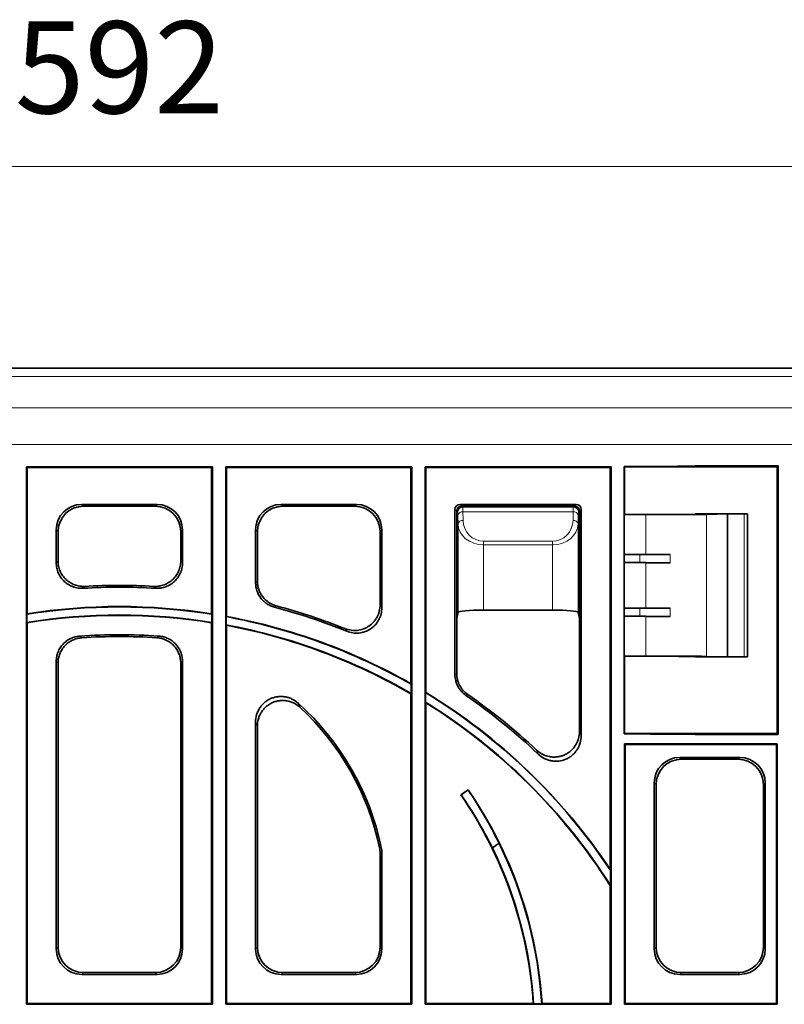
# Model space of a CAD drawing. Units: millimetres. Extents: x 100 to 1978, y 49 to 1389.
# Drawn here: x 1211 to 1361, y 1197 to 1389 of the extents above; entities that cross this region are included whole.
import ezdxf

# ---------------------------------------------------------------- set-up
doc = ezdxf.new("R2010")
doc.units = ezdxf.units.MM
doc.layers.add('AM_5', color=3, linetype='Continuous', lineweight=15)
doc.styles.add('BEMSTIL', font='arial.ttf', dxfattribs={"width": 0.8})
doc.dimstyles.new('BEMASS$0', dxfattribs={"dimscale": 10, "dimtxt": 3.5, "dimasz": 3.5, "dimexe": 2, "dimexo": 0, "dimgap": 1, "dimtad": 1, "dimdec": 1, "dimtxsty": 'BEMSTIL', "dimcen": 3, "dimclrd": 3, "dimclre": 3, "dimclrt": 4, "dimadec": 0, "dimazin": 0, "dimtfac": 1, "dimtdec": 1, "dimtofl": 0, "dimtmove": 0, "dimatfit": 0, "dimfxl": 1, "dimtolj": 1, "dimlwd": -1, "dimlwe": -1, "dimarcsym": 0})

# ---------------------------------------------------------------- blocks, each defined once
blk = doc.blocks.new('*D4')
at = {"layer": 'AM_5', "color": 3, "transparency": 16777216}
for p, q in [((934.78, 1311.3), (934.78, 1380.77)), ((1526.78, 1311.3), (1526.78, 1380.77)), ((969.78, 1360.77), (1491.78, 1360.77))]:
    blk.add_line(p, q, dxfattribs=at)
for points in [[(969.78, 1366.6), (969.78, 1354.94), (934.78, 1360.77)], [(1491.78, 1366.6), (1491.78, 1354.94), (1526.78, 1360.77)]]:
    blk.add_solid(points, dxfattribs=at)
at = {"layer": 'Defpoints', "color": 0, "transparency": 16777216}
for p in [(1526.78, 1360.77), (934.78, 1311.3), (1526.78, 1311.3)]:
    blk.add_point(p, dxfattribs=at)
at = {"layer": 'AM_5', "color": 4, "transparency": 16777216, "insert": (1230.78, 1389.15), "char_height": 35, "attachment_point": 2, "style": 'BEMSTIL'}
blk.add_mtext('\\A1;{\\H0.51429x;592}', dxfattribs=at)
blk = doc.blocks.new('HD900_SD900 Element boczny 1_2 warstwy 2')
at = {"color": 0, "linetype": 'Continuous', "lineweight": 35}
for p, q in [((-286, 0), (286, 0)), ((101.68, -19.23), (98.73, -19.23)), ((98.73, -19.23), (98.73, -71.57)), ((98.73, -19.23), (98.8, -19.3)), ((112.66, -19.14), (110.54, -19.19)), ((112.69, -19.13), (112.66, -19.14)), ((112.71, -19.3), (112.66, -19.14)), ((128.87, -19.13), (112.69, -19.13)), ((112.69, -19.13), (112.74, -19.3)), ((128.87, -19.13), (128.7, -19.3)), ((128.87, -71.67), (128.87, -19.13)), ((-18.2, -124.45), (-18.2, -19.3)), ((-18.2, -19.3), (18.2, -19.3)), ((-18.2, -19.3), (-18.04, -19.46)), ((-18.04, -19.46), (18.04, -19.46)), ((-18.04, -19.46), (-18.04, -48.06)), ((18.2, -19.3), (18.04, -19.46)), ((18.04, -19.46), (18.04, -48.06)), ((18.2, -124.45), (18.2, -19.3)), ((57.2, -19.3), (20.8, -19.3)), ((20.8, -19.3), (20.8, -124.45)), ((20.8, -19.3), (20.96, -19.46)), ((57.04, -19.46), (20.96, -19.46)), ((20.96, -48.56), (20.96, -19.46)), ((57.2, -19.3), (57.04, -19.46)), ((57.04, -19.46), (57.04, -61.73)), ((57.2, -124.45), (57.2, -19.3)), ((96.2, -19.3), (59.8, -19.3)), ((59.8, -19.3), (59.8, -124.45)), ((59.8, -19.3), (59.96, -19.46)), ((96.04, -19.46), (59.96, -19.46)), ((59.96, -63.45), (59.96, -19.46)), ((96.2, -19.3), (96.04, -19.46)), ((96.04, -19.46), (96.04, -98.1)), ((96.2, -124.45), (96.2, -19.3)), ((101.68, -19.3), (98.8, -19.3)), ((98.8, -19.3), (98.8, -28.63)), ((110.54, -19.3), (101.68, -19.3)), ((112.71, -19.3), (110.54, -19.3)), ((112.74, -19.3), (112.71, -19.3)), ((128.7, -19.3), (112.74, -19.3)), ((128.7, -71.5), (128.7, -19.3)), ((-7.37, -26.65), (7.37, -26.65)), ((46.37, -26.65), (31.63, -26.65)), ((89.35, -26.65), (66.65, -26.65)), ((-7.02, -27), (7.02, -27)), ((46.02, -27), (31.98, -27)), ((65.65, -27.65), (65.65, -59.92)), ((66, -28), (66, -49)), ((89, -27), (67, -27)), ((90, -49), (90, -28)), ((90.35, -71.89), (90.35, -27.65)), ((98.8, -28.63), (98.78, -28.65)), ((98.78, -36.45), (98.78, -28.65)), ((103.02, -28.65), (98.78, -28.65)), ((110.54, -28.6), (112.71, -28.55)), ((112.71, -28.55), (112.81, -28.5)), ((112.81, -28.5), (122.89, -28.5)), ((119, -28.51), (114.84, -28.61)), ((122.2, -28.5), (119, -28.51)), ((119, -56.49), (119, -28.51)), ((122.89, -56.5), (122.89, -28.5)), ((-12.35, -38.09), (-12.35, -31.63)), ((-12, -37.72), (-12, -31.98)), ((12, -37.72), (12, -31.98)), ((12.35, -38.09), (12.35, -31.63)), ((26.65, -31.63), (26.65, -41.97)), ((27, -31.98), (27, -41.7)), ((51, -46.34), (51, -31.98)), ((51.35, -46.85), (51.35, -31.63)), ((98.75, -36.47), (98.78, -36.45)), ((103.02, -36.45), (98.78, -36.45)), ((107.73, -36.44), (101.79, -36.45)), ((98.75, -38.03), (98.78, -38.05)), ((98.78, -46.95), (98.78, -38.05)), ((103.02, -38.05), (98.78, -38.05)), ((107.73, -38.06), (101.79, -38.05)), ((-18.04, -48.06), (-18.11, -48.14)), ((-18.11, -49.74), (-18.11, -48.14)), ((18.04, -48.06), (18.11, -48.14)), ((18.11, -49.74), (18.11, -48.14)), ((66, -49), (66.25, -47.77)), ((84.75, -47.34), (71.25, -47.34)), ((89.75, -47.77), (90, -49)), ((98.78, -46.95), (98.75, -46.97)), ((98.78, -46.95), (103.02, -46.95)), ((107.73, -46.94), (101.79, -46.95)), ((-18.04, -49.8), (-18.11, -49.74)), ((-18.04, -49.8), (-18.04, -124.29)), ((18.04, -49.8), (18.11, -49.74)), ((18.04, -49.8), (18.04, -124.29)), ((20.96, -48.56), (20.89, -48.62)), ((20.89, -50.22), (20.89, -48.62)), ((66, -49), (66, -59.74)), ((90, -71.08), (90, -49)), ((98.78, -48.55), (98.75, -48.53)), ((98.78, -56.35), (98.78, -48.55)), ((98.78, -48.55), (103.02, -48.55)), ((107.73, -48.56), (101.79, -48.55)), ((20.96, -50.31), (20.89, -50.22)), ((20.96, -124.29), (20.96, -50.31)), ((-12.35, -113.62), (-12.35, -57.39)), ((-12, -113.27), (-12, -57.72)), ((12, -113.27), (12, -57.72)), ((12.35, -113.62), (12.35, -57.39)), ((98.8, -56.37), (98.78, -56.35)), ((103.02, -56.35), (98.78, -56.35)), ((98.8, -56.37), (98.8, -71.5)), ((110.54, -56.4), (112.71, -56.45)), ((112.71, -56.45), (112.81, -56.5)), ((112.81, -56.5), (122.89, -56.5)), ((119, -56.49), (114.84, -56.39)), ((122.2, -56.5), (119, -56.49)), ((57.04, -61.73), (57.11, -61.85)), ((57.11, -63.67), (57.11, -61.85)), ((59.96, -63.45), (59.89, -63.49)), ((59.89, -65.34), (59.89, -63.49)), ((57.04, -63.71), (57.11, -63.67)), ((57.04, -63.71), (57.04, -124.29)), ((59.96, -65.46), (59.89, -65.34)), ((59.96, -124.29), (59.96, -65.46)), ((26.65, -69.24), (26.65, -113.62)), ((27, -70.03), (27, -113.27)), ((98.73, -71.57), (98.8, -71.5)), ((98.73, -71.57), (101.68, -71.57)), ((101.68, -71.5), (98.8, -71.5)), ((110.54, -71.5), (101.68, -71.5)), ((112.71, -71.5), (110.54, -71.5)), ((110.54, -71.61), (112.66, -71.66)), ((112.71, -71.5), (112.66, -71.66)), ((112.66, -71.66), (112.69, -71.67)), ((112.69, -71.67), (112.74, -71.5)), ((112.69, -71.67), (128.87, -71.67)), ((112.74, -71.5), (112.71, -71.5)), ((112.74, -71.5), (128.7, -71.5)), ((128.87, -71.67), (128.7, -71.5)), ((98.8, -73.5), (98.8, -124.45)), ((98.8, -73.5), (128.7, -73.5)), ((98.8, -73.5), (98.96, -73.66)), ((98.96, -124.29), (98.96, -73.66)), ((128.54, -73.66), (98.96, -73.66)), ((128.7, -73.5), (128.54, -73.66)), ((128.54, -73.66), (128.54, -124.29)), ((128.7, -124.45), (128.7, -73.5)), ((121.37, -76.15), (109.63, -76.15)), ((121.02, -76.5), (109.98, -76.5)), ((68.23, -82.48), (66.81, -83.46)), ((68.22, -82.51), (66.84, -83.46)), ((68.22, -82.51), (68.23, -82.48)), ((104.65, -81.13), (104.65, -113.62)), ((105, -81.48), (105, -113.27)), ((126, -113.27), (126, -81.48)), ((126.35, -113.62), (126.35, -81.13)), ((66.84, -83.46), (66.81, -83.46)), ((72.98, -93.87), (74.29, -92.96)), ((51, -113.27), (51, -94.85)), ((51.35, -113.62), (51.35, -94.82)), ((96.04, -98.1), (96.11, -98.33)), ((96.11, -101.23), (96.11, -98.33)), ((96.04, -101.25), (96.11, -101.23)), ((96.04, -101.25), (96.04, -124.29)), ((7.37, -118.6), (-7.37, -118.6)), ((7.02, -118.25), (-7.02, -118.25)), ((31.63, -118.6), (46.37, -118.6)), ((31.98, -118.25), (46.02, -118.25)), ((109.63, -118.6), (121.37, -118.6)), ((109.98, -118.25), (121.02, -118.25)), ((-18.2, -124.45), (-18.04, -124.29)), ((-18.2, -124.45), (18.2, -124.45)), ((-18.04, -124.29), (18.04, -124.29)), ((18.2, -124.45), (18.04, -124.29)), ((20.8, -124.45), (20.96, -124.29)), ((57.2, -124.45), (20.8, -124.45)), ((57.04, -124.29), (20.96, -124.29)), ((57.2, -124.45), (57.04, -124.29)), ((59.8, -124.45), (59.96, -124.29)), ((96.2, -124.45), (59.8, -124.45)), ((80.98, -124.29), (59.96, -124.29)), ((80.98, -124.29), (81.05, -124.36)), ((81.05, -124.36), (82.63, -124.36)), ((82.69, -124.29), (82.63, -124.36)), ((96.04, -124.29), (82.69, -124.29)), ((96.2, -124.45), (96.04, -124.29)), ((98.8, -124.45), (98.96, -124.29)), ((128.7, -124.45), (98.8, -124.45)), ((128.54, -124.29), (98.96, -124.29)), ((128.7, -124.45), (128.54, -124.29))]:
    blk.add_line(p, q, dxfattribs=at)
at = {"color": 0, "linetype": 'Continuous', "lineweight": 18}
for p, q in [((285.1, -0.07), (-285.1, -0.07)), ((-283.02, -1.66), (283.02, -1.66)), ((270.75, -7.79), (-270.75, -7.79)), ((-270.75, -14.94), (270.75, -14.94)), ((101.68, -19.23), (101.68, -19.3)), ((110.54, -19.19), (110.54, -19.3)), ((-7.02, -27), (-7.37, -26.65)), ((7.02, -27), (7.37, -26.65)), ((31.63, -26.65), (31.98, -27)), ((46.02, -27), (46.37, -26.65)), ((66.65, -26.65), (67, -27)), ((89, -27), (89.35, -26.65)), ((66, -28), (65.65, -27.65)), ((66.19, -28.19), (66, -28)), ((66.25, -30.49), (66.22, -28.8)), ((67, -27), (67.19, -27.19)), ((67.19, -27.19), (88.81, -27.19)), ((88.78, -28.11), (67.22, -28.11)), ((67.22, -28.11), (67.25, -29.79)), ((88.75, -29.79), (88.78, -28.11)), ((88.81, -27.19), (89, -27)), ((89.78, -28.8), (89.75, -30.49)), ((90, -28), (89.81, -28.19)), ((90.35, -27.65), (90, -28)), ((103.02, -36.45), (103.02, -28.65)), ((114.84, -56.39), (114.84, -28.61)), ((122.2, -56.5), (122.2, -28.5)), ((66.25, -47.77), (66.25, -30.49)), ((89.75, -30.49), (89.75, -47.77)), ((-12.35, -31.63), (-12, -31.98)), ((12.35, -31.63), (12, -31.98)), ((27, -31.98), (26.65, -31.63)), ((51.35, -31.63), (51, -31.98)), ((71.25, -33.86), (84.75, -33.86)), ((71.25, -34.56), (71.25, -33.86)), ((71.25, -34.56), (71.25, -47.34)), ((84.75, -34.56), (71.25, -34.56)), ((84.75, -34.56), (84.75, -33.86)), ((84.75, -47.34), (84.75, -34.56)), ((98.75, -38.03), (98.75, -36.47)), ((101.79, -36.45), (101.79, -38.05)), ((107.73, -38.06), (107.73, -36.44)), ((103.02, -46.95), (103.02, -38.05)), ((-6.74, -42.69), (-7.07, -43.06)), ((6.74, -42.69), (7.07, -43.06)), ((30.36, -46.78), (30.7, -46.51)), ((98.75, -48.53), (98.75, -46.97)), ((101.79, -46.95), (101.79, -48.55)), ((107.73, -46.94), (107.73, -48.56)), ((103.02, -56.35), (103.02, -48.55)), ((-7.72, -52.42), (-7.35, -52.75)), ((7.72, -52.42), (7.35, -52.75)), ((67.8, -64.02), (68.14, -63.83)), ((101.68, -71.57), (101.68, -71.5)), ((110.54, -71.61), (110.54, -71.5)), ((109.63, -76.15), (109.98, -76.5)), ((121.02, -76.5), (121.37, -76.15)), ((105, -81.48), (104.65, -81.13)), ((126.35, -81.13), (126, -81.48)), ((51.24, -93.8), (50.89, -93.83)), ((-12, -113.27), (-12.35, -113.62)), ((12, -113.27), (12.35, -113.62)), ((26.65, -113.62), (27, -113.27)), ((51, -113.27), (51.35, -113.62)), ((104.65, -113.62), (105, -113.27)), ((126, -113.27), (126.35, -113.62)), ((-7.37, -118.6), (-7.02, -118.25)), ((7.37, -118.6), (7.02, -118.25)), ((31.98, -118.25), (31.63, -118.6)), ((46.37, -118.6), (46.02, -118.25)), ((109.98, -118.25), (109.63, -118.6)), ((121.37, -118.6), (121.02, -118.25))]:
    blk.add_line(p, q, dxfattribs=at)
at = {"color": 8, "linetype": 'Continuous', "lineweight": 18, "flags": 128}
for points in [[(-12.35, -38.09), (-12.22, -37.95), (-12, -37.72)], [(12.35, -38.09), (12.22, -37.95), (12, -37.72)], [(27, -41.7), (26.8, -41.85), (26.65, -41.97)], [(-12, -57.72), (-12.21, -57.52), (-12.35, -57.39)], [(12, -57.72), (12.21, -57.52), (12.35, -57.39)], [(66, -59.74), (65.81, -59.84), (65.65, -59.92)], [(51, -94.85), (51.18, -94.84), (51.35, -94.82)]]:
    blk.add_lwpolyline(points, dxfattribs=at)
at = {"color": 8, "linetype": 'Continuous', "lineweight": 18}
for centre, radius, start, end in [((67.19, -28.19), 1, 90.0204, 179.9796), ((67.1, -29.01), 0.904, 82.4836, 167.0968), ((88.9, -29.01), 0.904, 12.9032, 97.5164), ((88.81, -28.19), 1, 0.0204, 89.9796), ((67.13, -30.69), 0.904, 82.4836, 167.0968), ((88.87, -30.69), 0.904, 12.9032, 97.5164)]:
    blk.add_arc(centre, radius, start, end, dxfattribs=at)
at = {"color": 7, "linetype": 'Continuous', "lineweight": 35}
for centre, radius, start, end in [((0, -162), 119.15, 86.5967, 93.4033), ((0, -162), 119.5, 86.7676, 93.2324), ((0, -162), 115.29, 80.9609, 99.0391), ((0, -162), 115.36, 81.0015, 98.9985), ((0, -162), 119.15, 68.0654, 75.2371), ((0, -162), 119.5, 68.3037, 75.1129), ((0, -162), 113.71, 80.8346, 99.1654), ((0, -162), 113.64, 80.8645, 99.1355), ((0, -162), 115.29, 60.3043, 79.5618), ((0, -162), 115.36, 60.364, 79.5329), ((0, -162), 113.71, 59.8506, 79.4155), ((0, -162), 113.64, 59.8709, 79.3731), ((0, -162), 109.85, 85.9706, 94.0294), ((0, -162), 109.5, 86.1494, 93.8506), ((0, -162), 115.29, 33.5217, 58.704), ((0, -162), 115.36, 33.6366, 58.6845), ((0, -162), 113.71, 32.3037, 58.2202), ((0, -162), 113.64, 32.3139, 58.157), ((0, -162), 119.15, 46.5491, 55.3192), ((0, -162), 119.5, 46.9224, 55.2347), ((0, -104.5), 52.35, 11.7939, 48.1057), ((0, -104.5), 52, 11.8379, 47.143), ((0, -129.5), 82.86, 3.6031, 34.5722), ((0, -129.5), 81.14, 3.6793, 34.572), ((0, -129.5), 81.21, 3.6268, 26.0249), ((0, -129.5), 82.79, 3.5577, 26.1889)]:
    blk.add_arc(centre, radius, start, end, dxfattribs=at)
for centre, major_axis, ratio, start_param, end_param in [((-7.33, -31.67), (-3.56, 3.56), 0.992433, 5.501585, 7.064785), ((7.33, -31.67), (3.56, 3.56), 0.992433, 5.501585, 7.064785), ((31.67, -31.67), (-3.56, 3.56), 0.992433, 5.501585, 7.064785), ((46.33, -31.67), (3.56, 3.56), 0.992433, 5.501585, 7.064785), ((66.65, -27.65), (-0.712, 0.712), 0.992433, 5.501585, 7.064785), ((89.35, -27.65), (0.712, 0.712), 0.992433, 5.501585, 7.064785), ((-6.98, -32.02), (-3.56, 3.56), 0.992433, 5.501585, 7.064785), ((6.98, -32.02), (3.56, 3.56), 0.992433, 5.501585, 7.064785), ((32.02, -32.02), (-3.56, 3.56), 0.992433, 5.501585, 7.064785), ((45.98, -32.02), (3.56, 3.56), 0.992433, 5.501585, 7.064785), ((67, -28), (0.707, 0.707), 0.99848, 0.789196, 2.352396), ((67.25, -28.25), (1.18, -0.57), 0.73033, 3.475704, 3.47935), ((67.25, -28.25), (-0.57, 1.18), 0.73033, 5.945428, 5.949074), ((88.75, -28.25), (0.57, 1.18), 0.73033, 0.334112, 0.337758), ((89, -28), (0.707, -0.707), 0.99848, 0.789196, 2.352396), ((88.75, -28.25), (1.18, 0.57), 0.73033, 5.945428, 5.949074), ((101.79, -28.62), (3, 0), 0.004363, 3.234956, 4.729997), ((101.68, -28.6), (9, 0), 0.004363, 4.729997, 6.108652), ((103.02, -28.6), (12, 0), 0.004363, 4.712389, 6.108652), ((121.89, -28.5), (1, 0), 0.004363, 5.029124, 6.283185), ((103.75, -36.47), (5, 0), 0.004363, 1.973791, 3.137229), ((103.02, -36.39), (12, 0), 0.004363, 4.712389, 5.115384), ((103.75, -38.03), (5, 0), 0.004363, 3.145956, 4.309394), ((103.02, -38.11), (12, 0), 0.004363, 1.167802, 1.570796), ((71.25, -47.78), (5, 0), 0.087489, 1.570796, 3.124139), ((84.75, -47.78), (5, 0), 0.087489, 0.017453, 1.570796), ((103.75, -46.97), (5, 0), 0.004363, 1.973791, 3.137229), ((103.02, -46.89), (12, 0), 0.004363, 4.712389, 5.115384), ((103.75, -48.53), (5, 0), 0.004363, 3.145956, 4.309394), ((103.02, -48.61), (12, 0), 0.004363, 1.167802, 1.570796), ((101.79, -56.38), (3, 0), 0.004363, 1.553188, 3.048229), ((101.68, -56.4), (9, 0), 0.004363, 0.174533, 1.553188), ((103.02, -56.4), (12, 0), 0.004363, 0.174533, 1.570796), ((121.89, -56.5), (1, 0), 0.004363, 0, 1.254062), ((109.67, -81.17), (-3.56, 3.56), 0.992433, 5.501585, 7.064785), ((110.02, -81.52), (-3.56, 3.56), 0.992433, 5.501585, 7.064785), ((120.98, -81.52), (3.56, 3.56), 0.992433, 5.501585, 7.064785), ((121.33, -81.17), (3.56, 3.56), 0.992433, 5.501585, 7.064785), ((-0.21, -129.2), (-47.02, 68.2), 0.99999, 4.561547, 4.707607), ((0.2, -129.79), (-46.07, 66.82), 0.99999, 4.567315, 4.716325), ((-7.33, -113.58), (-3.56, -3.56), 0.992433, 5.501585, 7.064785), ((-6.98, -113.23), (-3.56, -3.56), 0.992433, 5.501585, 7.064785), ((6.98, -113.23), (3.56, -3.56), 0.992433, 5.501585, 7.064785), ((7.33, -113.58), (3.56, -3.56), 0.992433, 5.501585, 7.064785), ((31.67, -113.58), (-3.56, -3.56), 0.992433, 5.501585, 7.064785), ((32.02, -113.23), (-3.56, -3.56), 0.992433, 5.501585, 7.064785), ((45.98, -113.23), (3.56, -3.56), 0.992433, 5.501585, 7.064785), ((46.33, -113.58), (3.56, -3.56), 0.992433, 5.501585, 7.064785), ((109.67, -113.58), (-3.56, -3.56), 0.992433, 5.501585, 7.064785), ((110.02, -113.23), (-3.56, -3.56), 0.992433, 5.501585, 7.064785), ((120.98, -113.23), (3.56, -3.56), 0.992433, 5.501585, 7.064785), ((121.33, -113.58), (3.56, -3.56), 0.992433, 5.501585, 7.064785)]:
    blk.add_ellipse(centre, major_axis=major_axis, ratio=ratio, start_param=start_param, end_param=end_param, dxfattribs=at)
at = {"color": 8, "linetype": 'Continuous', "lineweight": 18}
for centre, major_axis, ratio, start_param, end_param in [((66.19, -30.19), (0, 2), 0.017455, 5.480334, 6.265732), ((67.19, -30.19), (0, 3), 0.011637, 5.480334, 6.265732), ((88.81, -30.19), (0, 3), 0.011637, 0.017453, 0.802851), ((89.81, -30.19), (0, 2), 0.017455, 0.017453, 0.802851), ((71.25, -30.41), (5, 0), 0.828424, 3.159046, 4.712389), ((71.25, -29.72), (0, 4.14), 0.965689, 1.58825, 3.141593), ((84.75, -29.72), (0, 4.14), 0.965689, 3.141593, 4.694936), ((84.75, -30.41), (5, 0), 0.828424, 4.712389, 6.265732)]:
    blk.add_ellipse(centre, major_axis=major_axis, ratio=ratio, start_param=start_param, end_param=end_param, dxfattribs=at)
at = {"color": 7, "linetype": 'Continuous', "lineweight": 35}
for points, knots in [([(110.54, -19.19), (110.17, -19.2), (109.8, -19.2), (109.07, -19.21), (108.7, -19.21), (107.59, -19.22), (106.85, -19.22), (104.63, -19.22), (103.16, -19.23), (101.68, -19.23)], [0, 0, 0, 0, 0.125, 0.125, 0.25, 0.25, 0.5, 0.5, 1, 1, 1, 1]), ([(-7.07, -43.06), (-7.41, -43.08), (-7.75, -43.07), (-8.42, -42.97), (-8.75, -42.89), (-9.39, -42.66), (-9.69, -42.51), (-10.12, -42.25), (-10.27, -42.15), (-10.54, -41.94), (-10.66, -41.83), (-11.03, -41.49), (-11.25, -41.23), (-11.64, -40.67), (-11.81, -40.38), (-12.08, -39.76), (-12.18, -39.43), (-12.32, -38.77), (-12.35, -38.43), (-12.35, -38.09)], [0, 0, 0, 0, 0.125, 0.125, 0.25, 0.25, 0.375, 0.375, 0.4375, 0.4375, 0.5, 0.5, 0.625, 0.625, 0.75, 0.75, 0.875, 0.875, 1, 1, 1, 1]), ([(-12, -37.72), (-12, -38.06), (-11.97, -38.39), (-11.83, -39.05), (-11.73, -39.38), (-11.46, -40), (-11.3, -40.29), (-11.01, -40.71), (-10.9, -40.84), (-10.68, -41.1), (-10.57, -41.22), (-10.2, -41.57), (-9.93, -41.78), (-9.35, -42.13), (-9.05, -42.28), (-8.42, -42.51), (-8.09, -42.6), (-7.42, -42.69), (-7.08, -42.71), (-6.74, -42.69)], [0, 0, 0, 0, 0.125, 0.125, 0.25, 0.25, 0.375, 0.375, 0.4375, 0.4375, 0.5, 0.5, 0.625, 0.625, 0.75, 0.75, 0.875, 0.875, 1, 1, 1, 1]), ([(12, -37.72), (12, -38.06), (11.97, -38.39), (11.83, -39.05), (11.73, -39.38), (11.46, -40), (11.3, -40.29), (11.01, -40.71), (10.9, -40.84), (10.68, -41.1), (10.57, -41.22), (10.2, -41.57), (9.93, -41.78), (9.35, -42.13), (9.05, -42.28), (8.42, -42.51), (8.09, -42.6), (7.42, -42.69), (7.08, -42.71), (6.74, -42.69)], [0, 0, 0, 0, 0.125, 0.125, 0.25, 0.25, 0.375, 0.375, 0.4375, 0.4375, 0.5, 0.5, 0.625, 0.625, 0.75, 0.75, 0.875, 0.875, 1, 1, 1, 1]), ([(7.07, -43.06), (7.41, -43.08), (7.75, -43.07), (8.42, -42.97), (8.75, -42.89), (9.39, -42.66), (9.69, -42.51), (10.12, -42.25), (10.27, -42.15), (10.54, -41.94), (10.66, -41.83), (11.03, -41.49), (11.25, -41.23), (11.64, -40.67), (11.81, -40.38), (12.08, -39.76), (12.18, -39.43), (12.32, -38.77), (12.35, -38.43), (12.35, -38.09)], [0, 0, 0, 0, 0.125, 0.125, 0.25, 0.25, 0.375, 0.375, 0.4375, 0.4375, 0.5, 0.5, 0.625, 0.625, 0.75, 0.75, 0.875, 0.875, 1, 1, 1, 1]), ([(26.65, -41.97), (26.65, -42.52), (26.74, -43.05), (27.09, -44.09), (27.35, -44.57), (27.85, -45.22), (28.04, -45.43), (28.43, -45.8), (28.65, -45.96), (29.1, -46.27), (29.34, -46.4), (29.84, -46.62), (30.1, -46.71), (30.36, -46.78)], [0, 0, 0, 0, 0.25, 0.25, 0.5, 0.5, 0.625, 0.625, 0.75, 0.75, 0.875, 0.875, 1, 1, 1, 1]), ([(30.7, -46.51), (30.17, -46.37), (29.68, -46.15), (28.76, -45.54), (28.37, -45.17), (27.87, -44.52), (27.72, -44.29), (27.46, -43.81), (27.35, -43.56), (27.18, -43.05), (27.11, -42.78), (27.02, -42.24), (27, -41.97), (27, -41.7)], [0, 0, 0, 0, 0.25, 0.25, 0.5, 0.5, 0.625, 0.625, 0.75, 0.75, 0.875, 0.875, 1, 1, 1, 1]), ([(51, -46.34), (51, -46.75), (50.95, -47.15), (50.81, -47.74), (50.75, -47.93), (50.6, -48.31), (50.44, -48.68), (50.23, -49.02), (50, -49.36), (49.87, -49.52), (49.46, -49.97), (49.16, -50.24), (48.66, -50.58), (48.48, -50.69), (48.12, -50.87), (47.94, -50.95), (47.37, -51.16), (46.97, -51.25), (46.16, -51.34), (45.76, -51.33), (44.95, -51.22), (44.56, -51.12), (44.18, -50.97)], [0, 0, 0, 0, 0.125, 0.125, 0.1875, 0.1875, 0.25, 0.3125, 0.3125, 0.375, 0.375, 0.5, 0.5, 0.5625, 0.5625, 0.625, 0.625, 0.75, 0.75, 0.875, 0.875, 1, 1, 1, 1]), ([(44.51, -51.48), (44.89, -51.63), (45.28, -51.73), (45.88, -51.82), (46.08, -51.84), (46.49, -51.84), (46.9, -51.83), (47.3, -51.76), (47.69, -51.67), (47.89, -51.61), (48.46, -51.4), (48.82, -51.22), (49.33, -50.88), (49.49, -50.76), (49.8, -50.49), (49.94, -50.35), (50.35, -49.9), (50.58, -49.56), (50.96, -48.84), (51.11, -48.46), (51.3, -47.67), (51.35, -47.26), (51.35, -46.85)], [0, 0, 0, 0, 0.125, 0.125, 0.1875, 0.1875, 0.25, 0.3125, 0.3125, 0.375, 0.375, 0.5, 0.5, 0.5625, 0.5625, 0.625, 0.625, 0.75, 0.75, 0.875, 0.875, 1, 1, 1, 1]), ([(-12.35, -57.39), (-12.35, -57.08), (-12.32, -56.77), (-12.21, -56.16), (-12.12, -55.86), (-11.89, -55.27), (-11.75, -55), (-11.42, -54.47), (-11.23, -54.22), (-10.8, -53.77), (-10.57, -53.56), (-10.07, -53.19), (-9.8, -53.03), (-9.24, -52.76), (-8.95, -52.66), (-8.34, -52.5), (-8.03, -52.44), (-7.72, -52.42)], [0, 0, 0, 0, 0.125, 0.125, 0.25, 0.25, 0.375, 0.375, 0.5, 0.5, 0.625, 0.625, 0.75, 0.75, 0.875, 0.875, 1, 1, 1, 1]), ([(-7.35, -52.75), (-7.67, -52.77), (-7.97, -52.82), (-8.58, -52.97), (-8.87, -53.08), (-9.44, -53.35), (-9.71, -53.51), (-10.21, -53.87), (-10.45, -54.08), (-10.87, -54.54), (-11.06, -54.79), (-11.39, -55.31), (-11.54, -55.6), (-11.77, -56.17), (-11.85, -56.47), (-11.97, -57.09), (-12, -57.4), (-12, -57.72)], [0, 0, 0, 0, 0.125, 0.125, 0.25, 0.25, 0.375, 0.375, 0.5, 0.5, 0.625, 0.625, 0.75, 0.75, 0.875, 0.875, 1, 1, 1, 1]), ([(7.35, -52.75), (7.67, -52.77), (7.97, -52.82), (8.58, -52.97), (8.87, -53.08), (9.44, -53.35), (9.71, -53.51), (10.21, -53.87), (10.45, -54.08), (10.87, -54.54), (11.06, -54.79), (11.39, -55.31), (11.54, -55.6), (11.77, -56.17), (11.85, -56.47), (11.97, -57.09), (12, -57.4), (12, -57.72)], [0, 0, 0, 0, 0.125, 0.125, 0.25, 0.25, 0.375, 0.375, 0.5, 0.5, 0.625, 0.625, 0.75, 0.75, 0.875, 0.875, 1, 1, 1, 1]), ([(12.35, -57.39), (12.35, -57.08), (12.32, -56.77), (12.21, -56.16), (12.12, -55.86), (11.89, -55.27), (11.75, -55), (11.42, -54.47), (11.23, -54.22), (10.8, -53.77), (10.57, -53.56), (10.07, -53.19), (9.8, -53.03), (9.24, -52.76), (8.95, -52.66), (8.34, -52.5), (8.03, -52.44), (7.72, -52.42)], [0, 0, 0, 0, 0.125, 0.125, 0.25, 0.25, 0.375, 0.375, 0.5, 0.5, 0.625, 0.625, 0.75, 0.75, 0.875, 0.875, 1, 1, 1, 1]), ([(65.65, -59.92), (65.65, -60.33), (65.7, -60.72), (65.84, -61.31), (65.9, -61.5), (66.04, -61.88), (66.13, -62.06), (66.31, -62.41), (66.41, -62.58), (66.64, -62.91), (66.77, -63.07), (67.17, -63.52), (67.46, -63.79), (67.8, -64.02)], [0, 0, 0, 0, 0.25, 0.25, 0.375, 0.375, 0.5, 0.5, 0.625, 0.625, 0.75, 0.75, 1, 1, 1, 1]), ([(68.14, -63.83), (67.81, -63.6), (67.51, -63.34), (67.12, -62.89), (66.99, -62.73), (66.76, -62.4), (66.66, -62.23), (66.48, -61.87), (66.39, -61.69), (66.25, -61.32), (66.19, -61.12), (66.05, -60.54), (66, -60.14), (66, -59.74)], [0, 0, 0, 0, 0.25, 0.25, 0.375, 0.375, 0.5, 0.5, 0.625, 0.625, 0.75, 0.75, 1, 1, 1, 1]), ([(34.96, -65.53), (34.6, -65.21), (34.2, -64.94), (33.55, -64.63), (33.33, -64.54), (32.87, -64.39), (32.64, -64.34), (32.17, -64.26), (31.93, -64.24), (31.44, -64.23), (31.21, -64.24), (30.73, -64.3), (30.5, -64.35), (30.03, -64.48), (29.81, -64.56), (29.37, -64.75), (29.16, -64.86), (28.75, -65.12), (28.56, -65.27), (28.2, -65.58), (28.03, -65.75), (27.71, -66.11), (27.57, -66.31), (27.18, -66.92), (26.99, -67.35), (26.72, -68.28), (26.65, -68.76), (26.65, -69.24)], [0, 0, 0, 0, 0.125, 0.125, 0.1875, 0.1875, 0.25, 0.25, 0.3125, 0.3125, 0.375, 0.375, 0.4375, 0.4375, 0.5, 0.5, 0.5625, 0.5625, 0.625, 0.625, 0.6875, 0.6875, 0.75, 0.75, 0.875, 0.875, 1, 1, 1, 1]), ([(27, -70.03), (27, -69.54), (27.07, -69.07), (27.27, -68.37), (27.35, -68.14), (27.55, -67.7), (27.67, -67.49), (27.93, -67.09), (28.07, -66.89), (28.39, -66.52), (28.56, -66.35), (28.93, -66.04), (29.12, -65.9), (29.54, -65.64), (29.75, -65.53), (30.19, -65.33), (30.42, -65.25), (30.89, -65.13), (31.13, -65.08), (31.61, -65.03), (31.85, -65.02), (32.33, -65.03), (32.57, -65.06), (33.29, -65.18), (33.74, -65.34), (34.62, -65.77), (35.01, -66.05), (35.37, -66.38)], [0, 0, 0, 0, 0.125, 0.125, 0.1875, 0.1875, 0.25, 0.25, 0.3125, 0.3125, 0.375, 0.375, 0.4375, 0.4375, 0.5, 0.5, 0.5625, 0.5625, 0.625, 0.625, 0.6875, 0.6875, 0.75, 0.75, 0.875, 0.875, 1, 1, 1, 1]), ([(90, -71.08), (90, -71.56), (89.93, -72.04), (89.73, -72.74), (89.64, -72.97), (89.44, -73.41), (89.33, -73.62), (89.07, -74.03), (88.92, -74.22), (88.6, -74.59), (88.43, -74.76), (88.07, -75.07), (87.87, -75.22), (87.46, -75.47), (87.24, -75.59), (86.8, -75.78), (86.57, -75.86), (86.1, -75.98), (85.86, -76.03), (85.38, -76.08), (85.14, -76.09), (84.66, -76.08), (84.41, -76.05), (83.7, -75.92), (83.24, -75.77), (82.37, -75.32), (81.97, -75.05), (81.62, -74.71)], [0, 0, 0, 0, 0.125, 0.125, 0.1875, 0.1875, 0.25, 0.25, 0.3125, 0.3125, 0.375, 0.375, 0.4375, 0.4375, 0.5, 0.5, 0.5625, 0.5625, 0.625, 0.625, 0.6875, 0.6875, 0.75, 0.75, 0.875, 0.875, 1, 1, 1, 1]), ([(81.94, -75.5), (82.3, -75.84), (82.69, -76.12), (83.34, -76.45), (83.57, -76.55), (84.03, -76.71), (84.26, -76.77), (84.74, -76.86), (84.98, -76.89), (85.47, -76.9), (85.71, -76.9), (86.43, -76.82), (86.91, -76.69), (87.57, -76.41), (87.79, -76.29), (88.2, -76.04), (88.4, -75.89), (88.77, -75.58), (88.94, -75.41), (89.26, -75.05), (89.41, -74.85), (89.68, -74.44), (89.79, -74.23), (89.99, -73.79), (90.08, -73.56), (90.28, -72.86), (90.35, -72.38), (90.35, -71.89)], [0, 0, 0, 0, 0.125, 0.125, 0.1875, 0.1875, 0.25, 0.25, 0.3125, 0.3125, 0.375, 0.375, 0.5, 0.5, 0.5625, 0.5625, 0.625, 0.625, 0.6875, 0.6875, 0.75, 0.75, 0.8125, 0.8125, 0.875, 0.875, 1, 1, 1, 1]), ([(101.68, -71.57), (103.16, -71.57), (104.63, -71.58), (106.85, -71.58), (107.59, -71.58), (108.7, -71.59), (109.07, -71.59), (109.8, -71.6), (110.17, -71.6), (110.54, -71.61)], [0, 0, 0, 0, 0.5, 0.5, 0.75, 0.75, 0.875, 0.875, 1, 1, 1, 1])]:
    blk.add_open_spline(points, degree=3, knots=knots, dxfattribs=at)
at = {"color": 8, "linetype": 'Continuous', "lineweight": 18}
for points, knots in [([(51.35, -46.85), (51.32, -46.81), (51.29, -46.77), (51.26, -46.73), (51.18, -46.6), (51.09, -46.47), (51, -46.34)], [0, 0, 0, 0, 0.000995177, 0.000995177, 0.000995177, 0.004048431, 0.004048431, 0.004048431, 0.004048431]), ([(44.18, -50.97), (44.26, -51.09), (44.34, -51.22), (44.43, -51.35), (44.45, -51.39), (44.48, -51.43), (44.51, -51.48)], [0, 0, 0, 0, 0.0030513, 0.0030513, 0.0030513, 0.004045837, 0.004045837, 0.004045837, 0.004045837]), ([(35.37, -66.38), (35.25, -66.12), (35.12, -65.87), (35, -65.62), (34.99, -65.59), (34.97, -65.56), (34.96, -65.53)], [0, 0, 0, 0, 0.003686064, 0.003686064, 0.003686064, 0.004109869, 0.004109869, 0.004109869, 0.004109869]), ([(26.65, -69.24), (26.66, -69.27), (26.67, -69.29), (26.69, -69.32), (26.79, -69.56), (26.9, -69.79), (27, -70.03)], [0, 0, 0, 0, 0.000422089, 0.000422089, 0.000422089, 0.004092841, 0.004092841, 0.004092841, 0.004092841])]:
    blk.add_open_spline(points, degree=3, knots=knots, dxfattribs=at)
for points in [[(90.35, -71.89), (90.23, -71.61), (90.12, -71.34), (90, -71.08)], [(81.62, -74.71), (81.73, -74.98), (81.83, -75.24), (81.94, -75.5)]]:
    blk.add_open_spline(points, degree=3, dxfattribs=at)
at = {"color": 7, "linetype": 'Continuous', "lineweight": 35}
for points in [[(50.89, -93.83), (50.96, -94.17), (51, -94.51), (51, -94.85)], [(51.35, -94.82), (51.35, -94.48), (51.31, -94.14), (51.24, -93.8)]]:
    blk.add_open_spline(points, degree=3, dxfattribs=at)

msp = doc.modelspace()

# ---------------------------------------------------------------- block references
msp.add_blockref('HD900_SD900 Element boczny 1_2 warstwy 2', (1230.78, 1321.3))

# ---------------------------------------------------------------- dimensions: what is measured, and where the dimension line sits
at = {"layer": 'AM_5'}
dim = msp.add_linear_dim(base=(1526.78, 1360.77), p1=(934.78, 1311.3), p2=(1526.78, 1311.3), text='{\\H0.51429x;<>}', dimstyle='BEMASS$0', dxfattribs=at)
dim.commit()
dim.dimension.update_dxf_attribs({"geometry": '*D4', "text_midpoint": (1230.78, 1360.77), "dimtype": 160})

doc.saveas('drawing.dxf')
